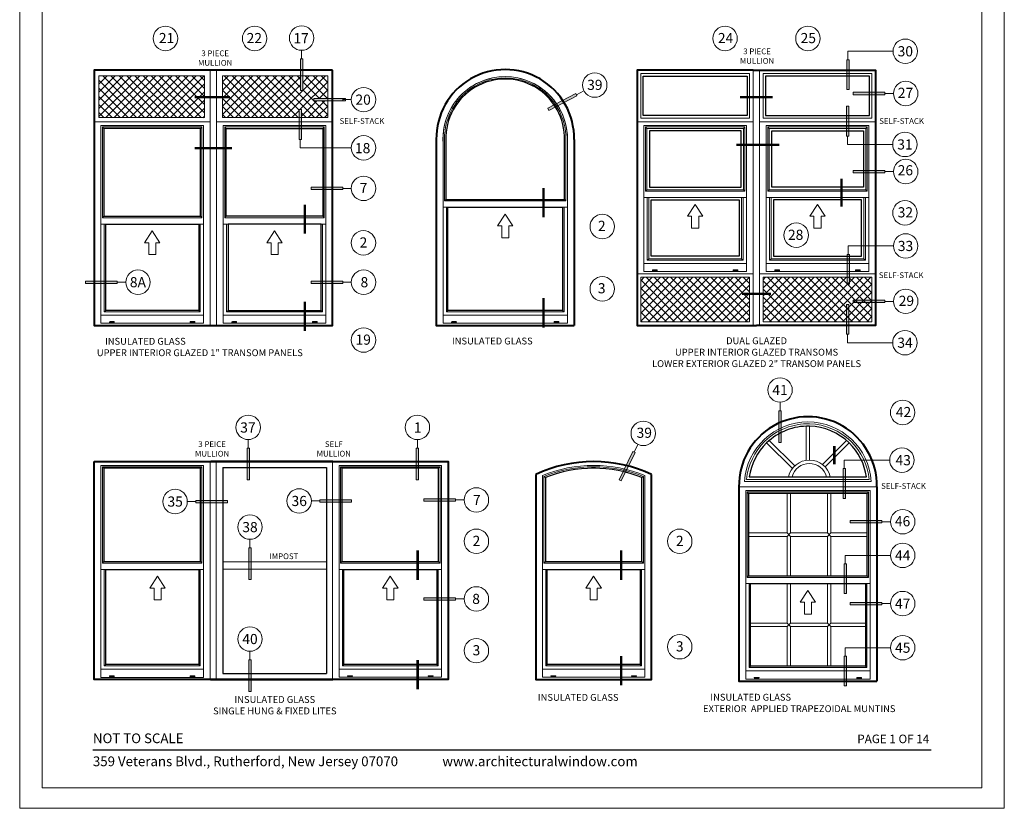
# Model space of a CAD drawing. Extents: x -21.6 to 50.7, y -35.5 to 58.
# Drawn here: x -21.6 to -4.4, y 35.8 to 49.6 of the extents above; entities that cross this region are included whole.
import ezdxf
from ezdxf.enums import TextEntityAlignment as Align

# ---------------------------------------------------------------- set-up
doc = ezdxf.new("R2010")
doc.units = 0
doc.header["$LTSCALE"] = 0.01
doc.header["$MEASUREMENT"] = 0
doc.layers.get('0').update_dxf_attribs({"linetype": 'CONTINUOUS', "lineweight": 9})
for name, color, linetype, lineweight in [('Border', 60, 'CONTINUOUS', 40), ('Inside border', 30, 'CONTINUOUS', 30), ('Panel boder', 72, 'CONTINUOUS', 13), ('Shop Dwg Dim', 5, 'CONTINUOUS', 5), ('Window Elev', 7, 'CONTINUOUS', 15)]:
    doc.layers.add(name, color=color, linetype=linetype, lineweight=lineweight)
for name, color, linetype in [('Call Out', 171, 'CONTINUOUS'), ('TEXT', 10, 'CONTINUOUS'), ('Title Block', 7, 'CONTINUOUS')]:
    doc.layers.add(name, color=color, linetype=linetype)
doc.layers.add('VP', color=4, linetype='CONTINUOUS', lineweight=20, plot=False)
doc.styles.add('INSTALL1', font='arialbd.ttf', dxfattribs={"height": 0.187})
doc.styles.add('ROMAND', font='arial.ttf', dxfattribs={"height": 0.09})
doc.styles.get("Standard").update_dxf_attribs({"font": 'arial.ttf'})
pattern_1 = [(45, (-12.812, 6.45835), (-0.07071068, 0.07071068), []), (135, (-12.812, 6.45835), (-0.07071068, -0.07071068), [])]
pattern_2 = [(45, (-10.65246, 6.45835), (-0.07071068, 0.07071068), []), (135, (-10.65246, 6.45835), (-0.07071068, -0.07071068), [])]

# ---------------------------------------------------------------- blocks, each defined once
blk = doc.blocks.new('A$C17832963')
at = {"layer": 'Shop Dwg Dim'}
blk.add_hatch(color=256, dxfattribs=at).paths.add_polyline_path([(3.25, 9.32), (3.25, 0), (3.95, 0), (3.95, 9.32)])
for p, q in [((3.6, 11.84), (3.6, 9.32)), ((3.25, 9.32), (3.67, 9.32)), ((3.67, 9.32), (3.95, 9.32)), ((3.95, 9.32), (3.95, 9.32))]:
    blk.add_line(p, q, dxfattribs=at)
blk.add_lwpolyline([(3.25, 9.32), (3.25, 0), (3.95, 0), (3.95, 9.32)], close=True, dxfattribs=at)
blk.add_circle((3.6, 15.44), 3.6, dxfattribs=at)
blk = doc.blocks.new('A$C4EE51320')
at = {"layer": 'Window Elev'}
blk.add_lwpolyline([(0.91, 3.04), (1.99, 3.04), (0, 0), (-1.99, 3.04), (-0.91, 3.04), (-0.91, 6.11), (0.91, 6.11)], close=True, dxfattribs=at)
blk = doc.blocks.new('A$C64BB3B95')
at = {"layer": 'Shop Dwg Dim'}
blk.add_hatch(color=256, dxfattribs=at).paths.add_polyline_path([(0.044, 0.548), (0, 0.548), (0, 0), (0.044, 0)])
for p, q in [((0.044, 0.548), (0, 0.548)), ((0.022, 0.703), (0.853, 0.703)), ((0.022, 0.548), (0.022, 0.703))]:
    blk.add_line(p, q, dxfattribs=at)
blk.add_lwpolyline([(0.044, 0.548), (0.044, 0), (0, 0), (0, 0.548)], dxfattribs=at)
blk.add_circle((1.078, 0.703), 0.225, dxfattribs=at)

msp = doc.modelspace()

# ---------------------------------------------------------------- hatches: boundary and pattern name
at = {"layer": 'Panel boder', "lineweight": 9}
h = msp.add_hatch(dxfattribs=at)
h.set_pattern_fill('ANSI37', color=134, scale=0.8, style=0)
h.set_pattern_definition(pattern_1)
h.paths.add_polyline_path([(-18.357968, 48.565242), (-20.199993, 48.567867), (-20.199989, 47.841595), (-18.357964, 47.83897)])
h = msp.add_hatch(dxfattribs=at)
h.set_pattern_fill('ANSI37', color=134, scale=0.8, style=0)
h.set_pattern_definition(pattern_1)
h.paths.add_polyline_path([(-16.702821, 47.840282), (-16.702821, 47.979211), (-16.661073, 47.979211), (-16.661073, 47.840282), (-16.199881, 47.840282), (-16.199881, 48.13304), (-16.443319, 48.13304), (-16.443319, 48.174788), (-16.199884, 48.174789), (-16.199884, 48.567867), (-16.636596, 48.567866), (-16.636596, 48.313445), (-16.678344, 48.313445), (-16.678344, 48.567866), (-18.042144, 48.567866), (-18.042144, 47.840282)])
h = msp.add_hatch(dxfattribs=at)
h.set_pattern_fill('ANSI37', color=134, scale=0.8, style=0)
h.set_pattern_definition(pattern_2)
h.paths.add_polyline_path([(-8.827559, 44.271052), (-8.827559, 45.049286), (-10.729947, 45.049286), (-10.729947, 44.271052)])
h = msp.add_hatch(dxfattribs=at)
h.set_pattern_fill('ANSI37', color=134, scale=0.8, style=0)
h.set_pattern_definition(pattern_2)
h.paths.add_polyline_path([(-6.689332, 44.271052), (-6.689332, 45.049286), (-8.59172, 45.049286), (-8.59172, 44.271052)])
at = {"layer": 'Shop Dwg Dim'}
for points in [[(-15.891903, 48.13304), (-16.445047, 48.13304), (-16.445047, 48.174788), (-15.891903, 48.174788)], [(-16.702821, 47.968581), (-16.661073, 47.968581), (-16.661073, 47.448338), (-16.702821, 47.448338)], [(-15.938903, 46.582353), (-16.492047, 46.582353), (-16.492047, 46.624101), (-15.938903, 46.624101)], [(-7.152188, 41.706065), (-7.193936, 41.706065), (-7.193936, 41.185821), (-7.152188, 41.185821)]]:
    msp.add_hatch(color=256, dxfattribs=at).paths.add_polyline_path(points)

# ---------------------------------------------------------------- linework, layer by layer
for p, q in [((-18.357968, 47.840282), (-18.357968, 48.567866)), ((-18.042144, 47.840282), (-18.042144, 48.567866)), ((-10.729947, 48.609428), (-10.729947, 47.831195)), ((-10.729947, 48.609428), (-8.827559, 48.609428)), ((-8.827559, 48.609428), (-8.827559, 47.831195)), ((-6.689332, 48.609428), (-8.59172, 48.609428)), ((-6.689332, 48.609428), (-6.689332, 47.831195)), ((-20.282738, 47.76882), (-18.255631, 47.76882)), ((-18.144481, 47.76882), (-16.117373, 47.76882)), ((-16.117373, 47.76882), (-18.110638, 47.76882)), ((-10.792322, 47.76882), (-8.765215, 47.76882)), ((-10.729947, 47.831195), (-8.827559, 47.831195)), ((-6.626957, 47.76882), (-8.654065, 47.76882)), ((-6.689332, 47.831195), (-8.59172, 47.831195)), ((-10.792322, 45.111661), (-8.765215, 45.111661)), ((-6.626957, 45.111661), (-8.654065, 45.111661)), ((-10.729947, 44.271052), (-10.729947, 45.049286)), ((-8.827559, 44.271052), (-8.827559, 45.049286)), ((-6.689332, 44.271052), (-6.689332, 45.049286)), ((-10.729947, 44.271052), (-8.827559, 44.271052)), ((-6.689332, 44.271052), (-8.59172, 44.271052)), ((-18.151608, 41.828674), (-18.151608, 38.021036)), ((-16.120924, 41.828921), (-16.120924, 38.021283)), ((-8.915468, 41.481555), (-6.70091, 41.481555)), ((-8.880503, 41.513855), (-6.735875, 41.513855)), ((-9.01328, 41.388752), (-6.603099, 41.388752)), ((-18.035813, 40.076519), (-16.224785, 40.076519)), ((-18.035813, 39.946604), (-16.224785, 39.946604))]:
    msp.add_line(p, q)
at = {"lineweight": 0}
for p, q in [((-7.838589, 41.850567), (-7.838589, 42.446436)), ((-7.777789, 41.854885), (-7.777789, 42.446436)), ((-8.038697, 41.752844), (-8.484928, 42.195157)), ((-7.55322, 41.77709), (-7.131451, 42.195157)), ((-8.079436, 41.707617), (-8.529812, 42.15404)), ((-7.508169, 41.736138), (-7.086566, 42.15404)), ((-8.169233, 40.580628), (-8.169233, 41.271485)), ((-8.109858, 40.580628), (-8.109858, 41.271485)), ((-7.464448, 40.580628), (-7.464448, 41.271485)), ((-7.405073, 40.580628), (-7.405073, 41.271485)), ((-8.84433, 40.580628), (-8.169233, 40.580628)), ((-8.84433, 40.521253), (-8.169233, 40.521253)), ((-8.109858, 40.580628), (-8.169233, 40.521253)), ((-8.169233, 40.580628), (-8.109858, 40.521253)), ((-8.169233, 39.830396), (-8.169233, 40.521253)), ((-8.109858, 40.580628), (-7.464448, 40.580628)), ((-8.109858, 40.521253), (-7.464448, 40.521253)), ((-8.109858, 39.830396), (-8.109858, 40.521253)), ((-7.464448, 40.580628), (-7.405073, 40.521253)), ((-7.405073, 40.580628), (-7.464448, 40.521253)), ((-7.464448, 39.830396), (-7.464448, 40.521253)), ((-7.405073, 40.580628), (-6.772049, 40.580628)), ((-7.405073, 40.521253), (-6.772049, 40.521253)), ((-7.405073, 39.830396), (-7.405073, 40.521253)), ((-8.169233, 39.004388), (-8.169222, 39.695286)), ((-8.109858, 39.004388), (-8.109847, 39.695286)), ((-7.464448, 39.004388), (-7.464437, 39.695286)), ((-7.405073, 39.004388), (-7.405062, 39.695286)), ((-8.811831, 39.004388), (-8.169233, 39.004388)), ((-8.811831, 38.945013), (-8.169233, 38.945013)), ((-8.109858, 39.004388), (-8.169233, 38.945013)), ((-8.169233, 39.004388), (-8.109858, 38.945013)), ((-8.169233, 38.254197), (-8.169233, 38.945013)), ((-8.109858, 39.004388), (-7.464448, 39.004388)), ((-8.109858, 38.945013), (-7.464448, 38.945013)), ((-8.109858, 38.254197), (-8.109858, 38.945013)), ((-7.464448, 39.004388), (-7.405073, 38.945013)), ((-7.405073, 39.004388), (-7.464448, 38.945013)), ((-7.464448, 38.254197), (-7.464448, 38.945013)), ((-7.405073, 39.004388), (-6.804569, 39.004388)), ((-7.405073, 38.945013), (-6.804569, 38.945013)), ((-7.405073, 38.254197), (-7.405073, 38.945013))]:
    msp.add_line(p, q, dxfattribs=at)
for points in [[(-21.585594, 58.030389), (-21.585594, 35.768799), (-4.375486, 35.768799), (-4.375486, 58.030389)], [(-10.792322, 48.671773), (-8.765215, 48.671773), (-8.765215, 47.76882), (-10.792322, 47.76882)], [(-8.654065, 48.671773), (-8.765215, 48.671773), (-8.765215, 44.208708), (-8.654065, 44.208708)], [(-6.626957, 48.671773), (-8.654065, 48.671773), (-8.654065, 47.76882), (-6.626957, 47.76882)], [(-20.282738, 44.208708), (-18.255631, 44.208708), (-18.255631, 47.76882), (-20.282738, 47.76882)], [(-16.117373, 44.208708), (-18.144481, 44.208708), (-18.144481, 47.76882), (-16.117373, 47.76882)], [(-10.792322, 45.111661), (-8.765215, 45.111661), (-8.765215, 47.76882), (-10.792322, 47.76882)], [(-6.626958, 45.111661), (-8.654065, 45.111661), (-8.654065, 47.76882), (-6.626958, 47.76882)], [(-10.792322, 44.208708), (-8.765215, 44.208708), (-8.765215, 45.111661), (-10.792322, 45.111661)], [(-6.626957, 44.208708), (-8.654065, 44.208708), (-8.654065, 45.111661), (-6.626957, 45.111661)], [(-20.282737, 38.021036), (-18.25563, 38.021036), (-18.25563, 41.828674), (-20.282737, 41.828674)], [(-16.120924, 38.021283), (-14.093817, 38.021283), (-14.093817, 41.828921), (-16.120924, 41.828921)], [(-9.01328, 37.9912), (-6.603099, 37.9912), (-6.603099, 41.388752), (-9.01328, 41.388752)]]:
    msp.add_lwpolyline(points, close=True)
for points in [[(-18.255631, 47.76882), (-20.282738, 47.76882), (-20.282738, 48.671773), (-16.117373, 48.671773), (-16.117373, 47.76882), (-18.144481, 47.76882)], [(-18.357968, 47.840282), (-20.199993, 47.840282), (-20.199993, 48.567866), (-18.357968, 48.567866)], [(-18.255631, 47.76882), (-18.255631, 48.671773), (-18.144481, 48.671773), (-18.144481, 47.76882)], [(-18.042144, 48.567866), (-16.199881, 48.567866), (-16.199881, 47.840282), (-18.042144, 47.840282)]]:
    msp.add_lwpolyline(points)
at = {"color": 41, "lineweight": 0}
for points in [[(-18.357968, 47.840282), (-20.199985, 47.840282), (-20.200001, 48.567866), (-18.357968, 48.567866)], [(-18.042144, 48.567866), (-16.199888, 48.567866), (-16.199873, 47.840282), (-18.042144, 47.840282)], [(-12.448513, 41.582826), (-12.448513, 38.058021), (-10.657902, 38.058021), (-10.657902, 41.582826)], [(-12.448513, 41.582826), (-12.448513, 39.945193), (-10.657902, 39.945193), (-10.657902, 41.582826)], [(-12.423231, 41.566211), (-12.423231, 40.054882), (-10.683184, 40.054882), (-10.683184, 41.566211)], [(-12.397811, 41.549513), (-12.423231, 41.566211)], [(-10.708604, 41.549513), (-10.683184, 41.566211)]]:
    msp.add_lwpolyline(points, dxfattribs=at)
for points in [[(-14.186025, 44.245446), (-12.01234, 44.245446), (-12.01234, 47.389397, 1.073157937), (-14.186025, 47.389397)], [(-14.186025, 46.274577), (-12.01234, 46.274577), (-12.01234, 47.495993, 0.975079103), (-14.186025, 47.495993)], [(-14.160743, 46.384267), (-12.037621, 46.384267), (-12.037621, 47.470712, 1.001084555), (-14.160743, 47.470712)]]:
    msp.add_lwpolyline(points, format="xyb", close=True, dxfattribs=at)
for points in [[(-10.729947, 48.609428), (-8.827559, 48.609428), (-8.827559, 47.831195), (-10.729947, 47.831195)], [(-10.729947, 48.609428), (-8.827559, 48.609428), (-8.827559, 47.831195), (-10.729947, 47.831195)], [(-6.689332, 48.609428), (-8.59172, 48.609428), (-8.59172, 47.831195), (-6.689332, 47.831195)], [(-6.689332, 48.609428), (-8.59172, 48.609428), (-8.59172, 47.831195), (-6.689332, 47.831195)], [(-20.16449, 44.245446), (-18.373878, 44.245446), (-18.373878, 47.702263), (-20.16449, 47.702263)], [(-20.16449, 45.979988), (-18.373878, 45.979988), (-18.373878, 47.702263), (-20.16449, 47.702263)], [(-20.139208, 46.089678), (-18.39916, 46.089678), (-18.39916, 47.676981), (-20.139208, 47.676981)], [(-16.235621, 44.245446), (-18.026233, 44.245446), (-18.026233, 47.702263), (-16.235621, 47.702263)], [(-16.235621, 45.979988), (-18.026233, 45.979988), (-18.026233, 47.702263), (-16.235621, 47.702263)], [(-16.260903, 46.089678), (-18.000951, 46.089678), (-18.000951, 47.676981), (-16.260903, 47.676981)], [(-10.674074, 45.148399), (-8.883463, 45.148399), (-8.883463, 47.702263), (-10.674074, 47.702263)], [(-10.674074, 46.443559), (-8.883463, 46.443559), (-8.883463, 47.702263), (-10.674074, 47.702263)], [(-10.648792, 46.553249), (-8.908744, 46.553249), (-8.908744, 47.676981), (-10.648792, 47.676981)], [(-6.745206, 45.148399), (-8.535817, 45.148399), (-8.535817, 47.702263), (-6.745206, 47.702263)], [(-6.745206, 46.443559), (-8.535817, 46.443559), (-8.535817, 47.702263), (-6.745206, 47.702263)], [(-6.770487, 46.553249), (-8.510535, 46.553249), (-8.510535, 47.676981), (-6.770487, 47.676981)], [(-10.623372, 46.578669), (-8.934165, 46.578669), (-8.934165, 47.651553), (-10.623372, 47.651553)], [(-6.795908, 46.578669), (-8.485115, 46.578669), (-8.485115, 47.651553), (-6.795908, 47.651553)], [(-10.623372, 46.578669), (-8.934165, 46.578669), (-8.908744, 46.553249), (-10.648792, 46.553249)], [(-6.795908, 46.578669), (-8.485115, 46.578669), (-8.510535, 46.553249), (-6.770487, 46.553249)], [(-14.135323, 46.409687), (-12.063042, 46.409687), (-12.037621, 46.384267), (-14.160743, 46.384267)], [(-10.616294, 46.443559), (-8.941376, 46.443559), (-8.941376, 45.349227), (-10.616294, 45.349227)], [(-10.590873, 46.443559), (-8.966685, 46.443559), (-8.966685, 45.374576), (-10.590873, 45.374576)], [(-6.802986, 46.443559), (-8.477903, 46.443559), (-8.477903, 45.349227), (-6.802986, 45.349227)], [(-6.828406, 46.443559), (-8.452595, 46.443559), (-8.452595, 45.374576), (-6.828406, 45.374576)], [(-14.128245, 46.274577), (-12.070253, 46.274577), (-12.070253, 44.446273), (-14.128245, 44.446273)], [(-20.113788, 46.115098), (-18.424581, 46.115098), (-18.39916, 46.089678), (-20.139208, 46.089678)], [(-20.106709, 45.979988), (-18.431792, 45.979988), (-18.431792, 44.446274), (-20.106709, 44.446274)], [(-16.286323, 46.115098), (-17.975531, 46.115098), (-18.000951, 46.089678), (-16.260903, 46.089678)], [(-16.293401, 45.979988), (-17.968319, 45.979988), (-17.968319, 44.446274), (-16.293401, 44.446274)], [(-10.674074, 45.148399), (-8.883463, 45.148399), (-8.883463, 45.288959), (-10.674074, 45.288959)], [(-6.745206, 45.148399), (-8.535817, 45.148399), (-8.535817, 45.288959), (-6.745206, 45.288959)], [(-20.16449, 44.245446), (-18.373878, 44.245446), (-18.373878, 44.386006), (-20.16449, 44.386006)], [(-16.235621, 44.245446), (-18.026233, 44.245446), (-18.026233, 44.386006), (-16.235621, 44.386006)], [(-14.186025, 44.245446), (-12.01234, 44.245446), (-12.01234, 44.386006), (-14.186025, 44.386006)], [(-20.16449, 38.057774), (-18.373878, 38.057774), (-18.373878, 41.762117), (-20.16449, 41.762117)], [(-20.16449, 39.944946), (-18.373878, 39.944946), (-18.373878, 41.762117), (-20.16449, 41.762117)], [(-20.139208, 40.054636), (-18.39916, 40.054636), (-18.39916, 41.736836), (-20.139208, 41.736836)], [(-16.002676, 38.058021), (-14.212064, 38.058021), (-14.212064, 41.762364), (-16.002676, 41.762364)], [(-16.002676, 39.945193), (-14.212064, 39.945193), (-14.212064, 41.762364), (-16.002676, 41.762364)], [(-15.977394, 40.054882), (-14.237346, 40.054882), (-14.237346, 41.737082), (-15.977394, 41.737082)], [(-8.895032, 38.027939), (-6.721347, 38.027939), (-6.721347, 41.322196), (-8.895032, 41.322196)], [(-8.895032, 39.695286), (-6.721347, 39.695286), (-6.721347, 41.322196), (-8.895032, 41.322196)], [(-8.86975, 39.804976), (-6.746628, 39.804976), (-6.746628, 41.296914), (-8.86975, 41.296914)], [(-20.113788, 40.080056), (-18.42458, 40.080056), (-18.39916, 40.054636), (-20.139208, 40.054636)], [(-20.106709, 39.944946), (-18.431792, 39.944946), (-18.431792, 38.258602), (-20.106709, 38.258602)], [(-15.951974, 40.080303), (-14.262766, 40.080303), (-14.237346, 40.054882), (-15.977394, 40.054882)], [(-15.944896, 39.945193), (-14.269978, 39.945193), (-14.269978, 38.258849), (-15.944896, 38.258849)], [(-12.397811, 40.080303), (-10.708604, 40.080303), (-10.683184, 40.054882), (-12.423231, 40.054882)], [(-12.390733, 39.945193), (-10.715815, 39.945193), (-10.715815, 38.258849), (-12.390733, 38.258849)], [(-8.84433, 39.830396), (-6.772049, 39.830396), (-6.746628, 39.804976), (-8.86975, 39.804976)], [(-8.837252, 39.695286), (-6.77926, 39.695286), (-6.77926, 38.228766), (-8.837252, 38.228766)], [(-20.16449, 38.057774), (-18.373878, 38.057774), (-18.373878, 38.198335), (-20.16449, 38.198335)], [(-16.002676, 38.058021), (-14.212064, 38.058021), (-14.212064, 38.198581), (-16.002676, 38.198581)], [(-12.448513, 38.058021), (-10.657902, 38.058021), (-10.657902, 38.198581), (-12.448513, 38.198581)], [(-8.895032, 38.027939), (-6.721347, 38.027939), (-6.721347, 38.168499), (-8.895032, 38.168499)]]:
    msp.add_lwpolyline(points, close=True, dxfattribs=at)
for radius, start, end in [(1.109502, 3.6280756, 176.3719244), (1.077202, 88.3828268, 134.2172623), (1.077202, 45.7827377, 88.3828268), (1.077202, 134.2172623, 174.5393516), (1.077202, 5.4606484, 45.7827377)]:
    msp.add_arc((-7.808189, 41.411347), radius, start, end)
at = {"lineweight": 0}
for centre, radius, start, end in [((-7.781748, 41.48043), 0.374476, 12.7269522, 167.2634532), ((-7.783216, 41.484058), 0.311538, 14.6650212, 165.3349788)]:
    msp.add_arc(centre, radius, start, end, dxfattribs=at)
at = {"color": 41, "lineweight": 0}
for radius, start, end in [(2.327395, 67.3760329, 112.6239671), (2.302395, 67.7977072, 112.2022928)]:
    msp.add_arc((-11.553207, 39.434526), radius, start, end, dxfattribs=at)
at = {"layer": 'Border', "lineweight": 40}
for p, q in [((-16.117373, 48.671773), (-20.282738, 48.671773)), ((-8.765215, 48.671773), (-10.792322, 48.671773)), ((-8.654065, 48.671773), (-6.626957, 48.671773)), ((-16.112282, 41.828921), (-18.243375, 41.828921)), ((-18.252017, 38.021283), (-16.120924, 38.021283)), ((-16.112282, 38.021283), (-18.243375, 38.021283))]:
    msp.add_line(p, q, dxfattribs=at)
at = {"layer": 'Border'}
for p, q in [((-11.894092, 47.455954), (-11.894092, 44.208708)), ((-6.603099, 41.388752), (-6.603099, 37.9912)), ((-18.243375, 38.021283), (-16.112282, 38.021283))]:
    msp.add_line(p, q, dxfattribs=at)
at = {"layer": 'Border', "lineweight": 40}
for points in [[(-16.117373, 48.671773), (-20.282738, 48.671773), (-20.282737, 44.208708), (-18.289473, 44.208708)], [(-18.110638, 44.208708), (-16.117373, 44.208708), (-16.117373, 48.671773), (-16.117373, 48.671773)], [(-8.765215, 48.671773), (-10.792322, 48.671773), (-10.792322, 44.208708), (-8.70964, 44.208708)], [(-8.765215, 48.671773), (-8.654065, 48.671773)], [(-8.654065, 48.671773), (-6.626957, 48.671773), (-6.626958, 44.208708), (-8.70964, 44.208708)], [(-18.289473, 44.208708), (-18.110638, 44.208708)], [(-12.566761, 41.60382), (-12.566761, 38.021283), (-10.539654, 38.021283), (-10.539654, 41.60382)]]:
    msp.add_lwpolyline(points, dxfattribs=at)
at = {"layer": 'Border'}
for points in [[(-14.304273, 47.455954), (-14.304273, 44.208708), (-11.894092, 44.208708)], [(-9.01328, 41.388752), (-9.01328, 37.9912), (-6.603099, 37.9912)]]:
    msp.add_lwpolyline(points, dxfattribs=at)
at = {"layer": 'Border', "lineweight": 40}
msp.add_lwpolyline([(-20.282737, 41.828921), (-14.093817, 41.828921), (-14.093817, 38.021283), (-20.282737, 38.021283)], close=True, dxfattribs=at)
at = {"layer": 'Border'}
for centre in [(-13.099182, 47.475026), (-7.808189, 41.407824)]:
    msp.add_arc(centre, 1.205242, 359.0933081, 180.9066919, dxfattribs=at)
at = {"layer": 'Border', "lineweight": 40}
msp.add_arc((-11.553207, 39.434526), 2.394395, 64.9567284, 115.0432716, dxfattribs=at)
at = {"layer": 'Inside border'}
for p, q in [((-18.035813, 41.725014), (-18.035813, 38.125189)), ((-18.035813, 41.725014), (-16.224785, 41.725014)), ((-16.224785, 41.725014), (-16.224785, 38.125189)), ((-8.832571, 41.562929), (-8.14701, 41.56299)), ((-8.14701, 41.56299), (-7.531774, 41.562929)), ((-7.531774, 41.562929), (-6.783808, 41.562929)), ((-18.035813, 38.125189), (-16.224785, 38.125189))]:
    msp.add_line(p, q, dxfattribs=at)
for points in [[(-10.686503, 48.565984), (-8.871003, 48.565984), (-8.871003, 47.874639), (-10.686503, 47.874639)], [(-6.732776, 48.565984), (-8.548276, 48.565984), (-8.548276, 47.874639), (-6.732776, 47.874639)], [(-20.113788, 46.115098), (-18.424581, 46.115098), (-18.424581, 47.651553), (-20.113788, 47.651553)], [(-16.286323, 46.115098), (-17.975531, 46.115098), (-17.975531, 47.651553), (-16.286323, 47.651553)], [(-10.579928, 46.622113), (-8.977609, 46.622113), (-8.977609, 47.608108), (-10.579928, 47.608108)], [(-6.839352, 46.622113), (-8.441671, 46.622113), (-8.441671, 47.608108), (-6.839352, 47.608108)], [(-10.547429, 46.400115), (-9.010129, 46.400115), (-9.010129, 45.41802), (-10.547429, 45.41802)], [(-6.87185, 46.400115), (-8.40915, 46.400115), (-8.40915, 45.41802), (-6.87185, 45.41802)], [(-14.102824, 46.274577), (-12.095562, 46.274577), (-12.095562, 44.471623), (-14.102824, 44.471623)], [(-20.081289, 45.979988), (-18.457101, 45.979988), (-18.457101, 44.471623), (-20.081289, 44.471623)], [(-16.318822, 45.979988), (-17.94301, 45.979988), (-17.94301, 44.471623), (-16.318822, 44.471623)], [(-20.113788, 40.080056), (-18.42458, 40.080056), (-18.42458, 41.711407), (-20.113788, 41.711407)], [(-15.951974, 40.080303), (-14.262766, 40.080303), (-14.262766, 41.711653), (-15.951974, 41.711653)], [(-8.84433, 39.830396), (-6.772049, 39.830396), (-6.772049, 41.271485), (-8.84433, 41.271485)], [(-20.081289, 39.944946), (-18.457101, 39.944946), (-18.457101, 38.283952), (-20.081289, 38.283952)], [(-15.919475, 39.945193), (-14.295287, 39.945193), (-14.295287, 38.284198), (-15.919475, 38.284198)], [(-12.365313, 39.945193), (-10.741124, 39.945193), (-10.741124, 38.284198), (-12.365313, 38.284198)], [(-8.811831, 39.695286), (-6.804569, 39.695286), (-6.804569, 38.254116), (-8.811831, 38.254116)]]:
    msp.add_lwpolyline(points, close=True, dxfattribs=at)
msp.add_lwpolyline([(-14.135323, 46.409687), (-12.063042, 46.409687), (-12.063042, 47.445283, 1.031521638), (-14.135323, 47.445283)], format="xyb", close=True, dxfattribs=at)
for points in [[(-11.518319, 41.711653), (-11.588096, 41.711653)], [(-12.397811, 41.549513), (-12.397811, 40.080303), (-10.708604, 40.080303), (-10.708604, 41.549513)]]:
    msp.add_lwpolyline(points, dxfattribs=at)
for centre, radius, start, end in [((-7.808189, 41.411347), 1.035536, 88.3828268, 134.2172623), ((-7.808189, 41.411347), 1.035536, 45.7827377, 88.3828268), ((-7.808189, 41.411347), 1.035536, 134.2172623, 171.5827785), ((-7.808189, 41.411347), 1.035536, 8.4172372, 45.7827377), ((-11.553207, 39.434526), 2.277395, 68.2310911, 111.7689089)]:
    msp.add_arc(centre, radius, start, end, dxfattribs=at)
at = {"layer": 'Shop Dwg Dim'}
for p, q in [((-15.938903, 48.174771), (-15.938903, 48.174788)), ((-15.938903, 48.158089), (-15.938903, 48.174771)), ((-15.938903, 48.13304), (-15.938903, 48.158089)), ((-15.788979, 48.153914), (-15.938903, 48.153914)), ((-16.661073, 47.458968), (-16.702821, 47.458968)), ((-16.681947, 47.458968), (-16.681947, 47.311499)), ((-16.681947, 47.311499), (-15.788979, 47.311499)), ((-15.938903, 46.624084), (-15.938903, 46.624101)), ((-15.938903, 46.607402), (-15.938903, 46.624084)), ((-15.938903, 46.582353), (-15.938903, 46.607402)), ((-15.788979, 46.603227), (-15.938903, 46.603227)), ((-7.173062, 41.853533), (-6.379151, 41.853533)), ((-7.173062, 41.706065), (-7.173062, 41.853533)), ((-7.152188, 41.706065), (-7.193936, 41.706065))]:
    msp.add_line(p, q, dxfattribs=at)
for points in [[(-19.037541, 49.009483, 0, 0, 0), (-19.037541, 48.196906, 0, 0, 0), (-18.524686, 48.196906, 0.042, 0.042, 0), (-17.908929, 48.196906, 0.042, 0.042, 0)], [(-17.479387, 49.009483, 0, 0, 0), (-17.479387, 47.307317, 0, 0, 0), (-17.876977, 47.307317, 0.042, 0.042, 0), (-18.526199, 47.307317, 0.042, 0.042, 0)], [(-9.256545, 49.009483, 0, 0, 0), (-9.256545, 48.196906, 0, 0, 0), (-8.994536, 48.196906, 0.042, 0.042, 0), (-8.425235, 48.196906, 0.042, 0.042, 0)], [(-7.823609, 49.009483, 0, 0, 0), (-7.823609, 47.363176, 0, 0, 0), (-8.306355, 47.363176, 0.042, 0.042, 0), (-9.057753, 47.363176, 0.042, 0.042, 0)], [(-7.219595, 46.771673, 0.042, 0.042, 0), (-7.219595, 46.285464, 0, 0, 0), (-7.219595, 46.175446, 0, 0, 0), (-6.244755, 46.175446, 0, 0, 0)], [(-11.616574, 45.936455, 0, 0, 0), (-12.42915, 45.936455, 0, 0, 0), (-12.42915, 46.097491, 0.042, 0.042, 0), (-12.42915, 46.611756, 0.042, 0.042, 0)], [(-15.790598, 45.651212, 0, 0, 0), (-16.603175, 45.651212, 0, 0, 0), (-16.603175, 45.812248, 0.042, 0.042, 0), (-16.603175, 46.320321, 0.042, 0.042, 0)], [(-8.012474, 45.571711, 0, 0, 0), (-8.012474, 44.759134, 0, 0, 0), (-8.451504, 44.759134, 0.042, 0.042, 0), (-8.959577, 44.759134, 0.042, 0.042, 0)], [(-11.616574, 44.847024, 0, 0, 0), (-12.42915, 44.847024, 0, 0, 0), (-12.42915, 44.685987, 0.042, 0.042, 0), (-12.42915, 44.171723, 0.042, 0.042, 0)], [(-15.788979, 43.952367, 0, 0, 0), (-16.601556, 43.952367, 0, 0, 0), (-16.601556, 44.113404, 0.042, 0.042, 0), (-16.601556, 44.621477, 0.042, 0.042, 0)], [(-6.366363, 42.686882, 0, 0, 0), (-7.346623, 42.686882, 0, 0, 0), (-7.346623, 42.099668, 0.042, 0.042, 0), (-7.346623, 41.779993, 0.042, 0.042, 0)], [(-13.816298, 40.4355, 0, 0, 0), (-14.628875, 40.4355, 0, 0, 0), (-14.628875, 40.274463, 0.042, 0.042, 0), (-14.628875, 39.760198, 0.042, 0.042, 0)], [(-10.262136, 40.4355, 0, 0, 0), (-11.074713, 40.4355, 0, 0, 0), (-11.074713, 40.274463, 0.042, 0.042, 0), (-11.074713, 39.760198, 0.042, 0.042, 0)], [(-10.262136, 38.59203, 0, 0, 0), (-11.074713, 38.59203, 0, 0, 0), (-11.074713, 38.430994, 0.042, 0.042, 0), (-11.074713, 37.916729, 0.042, 0.042, 0)], [(-13.816298, 38.523959, 0, 0, 0), (-14.628875, 38.523959, 0, 0, 0), (-14.628875, 38.362922, 0.042, 0.042, 0), (-14.628875, 37.848657, 0.042, 0.042, 0)]]:
    msp.add_lwpolyline(points, format="xyseb", dxfattribs=at)
for points in [[(-15.890175, 48.13304), (-16.443319, 48.13304), (-16.443319, 48.174788), (-15.890175, 48.174788)], [(-15.938903, 46.582353), (-16.492047, 46.582353), (-16.492047, 46.624101), (-15.938903, 46.624101)]]:
    msp.add_lwpolyline(points, close=True, dxfattribs=at)
for points in [[(-16.661073, 47.458968), (-16.661073, 47.979211), (-16.702821, 47.979211), (-16.702821, 47.458968)], [(-7.152188, 41.706065), (-7.152188, 41.185821), (-7.193936, 41.185821), (-7.193936, 41.706065)]]:
    msp.add_lwpolyline(points, dxfattribs=at)
for centre in [(-19.037541, 49.223268), (-17.479387, 49.223268), (-9.256545, 49.223268), (-7.808153, 49.223268), (-15.575195, 48.153914), (-15.575195, 47.311499), (-15.575195, 46.603227), (-6.112114, 46.175446), (-11.402789, 45.936455), (-8.012474, 45.785495), (-15.576813, 45.651212), (-11.402789, 44.847024), (-15.575195, 43.952367), (-6.152579, 42.686882), (-6.165367, 41.853533), (-13.602514, 40.4355), (-10.048351, 40.4355), (-13.602514, 38.523959), (-10.048351, 38.59203)]:
    msp.add_circle(centre, 0.213785, dxfattribs=at)
at = {"layer": 'Title Block', "color": 7, "lineweight": 30}
msp.add_line((-20.305544, 36.789928), (-5.655536, 36.789928), dxfattribs=at)
at = {"layer": 'VP', "color": 1}
msp.add_lwpolyline([(-21.193373, 36.125748), (-4.767707, 36.125748), (-4.767707, 57.499023), (-21.193373, 57.499023)], close=True, dxfattribs=at)
at = {"layer": 'Window Elev', "color": 8, "lineweight": 0}
for p, q in [((-10.450677, 45.177013), (-10.516577, 45.177013)), ((-10.450677, 45.172989), (-10.516577, 45.172989)), ((-10.516577, 45.172989), (-10.516577, 45.157897)), ((-10.450677, 45.157897), (-10.516577, 45.157897)), ((-10.450677, 45.157897), (-10.450677, 45.172989)), ((-9.10686, 45.177013), (-9.04096, 45.177013)), ((-9.10686, 45.172989), (-9.04096, 45.172989)), ((-9.10686, 45.157897), (-9.10686, 45.172989)), ((-9.10686, 45.157897), (-9.04096, 45.157897)), ((-9.04096, 45.172989), (-9.04096, 45.157897)), ((-8.31242, 45.177013), (-8.37832, 45.177013)), ((-8.31242, 45.172989), (-8.37832, 45.172989)), ((-8.37832, 45.172989), (-8.37832, 45.157897)), ((-8.31242, 45.157897), (-8.37832, 45.157897)), ((-8.31242, 45.157897), (-8.31242, 45.172989)), ((-6.968603, 45.177013), (-6.902703, 45.177013)), ((-6.968603, 45.172989), (-6.902703, 45.172989)), ((-6.968603, 45.157897), (-6.968603, 45.172989)), ((-6.968603, 45.157897), (-6.902703, 45.157897)), ((-6.902703, 45.172989), (-6.902703, 45.157897)), ((-19.941092, 44.27406), (-20.006992, 44.27406)), ((-19.941092, 44.270036), (-20.006992, 44.270036)), ((-20.006992, 44.270036), (-20.006992, 44.254944)), ((-19.941092, 44.254944), (-20.006992, 44.254944)), ((-19.941092, 44.254944), (-19.941092, 44.270036)), ((-18.597276, 44.27406), (-18.531376, 44.27406)), ((-18.597276, 44.270036), (-18.531376, 44.270036)), ((-18.597276, 44.254944), (-18.597276, 44.270036)), ((-18.597276, 44.254944), (-18.531376, 44.254944)), ((-18.531376, 44.270036), (-18.531376, 44.254944)), ((-17.802836, 44.27406), (-17.868736, 44.27406)), ((-17.802836, 44.270036), (-17.868736, 44.270036)), ((-17.868736, 44.270036), (-17.868736, 44.254944)), ((-17.802836, 44.254944), (-17.868736, 44.254944)), ((-17.802836, 44.254944), (-17.802836, 44.270036)), ((-16.459018, 44.27406), (-16.393118, 44.27406)), ((-16.459018, 44.270036), (-16.393118, 44.270036)), ((-16.459018, 44.254944), (-16.459018, 44.270036)), ((-16.459018, 44.254944), (-16.393118, 44.254944)), ((-16.393118, 44.270036), (-16.393118, 44.254944)), ((-13.962628, 44.27406), (-14.028528, 44.27406)), ((-13.962628, 44.270036), (-14.028528, 44.270036)), ((-14.028528, 44.270036), (-14.028528, 44.254944)), ((-13.962628, 44.254944), (-14.028528, 44.254944)), ((-13.962628, 44.254944), (-13.962628, 44.270036)), ((-12.235737, 44.27406), (-12.169837, 44.27406)), ((-12.235737, 44.270036), (-12.169837, 44.270036)), ((-12.235737, 44.254944), (-12.235737, 44.270036)), ((-12.235737, 44.254944), (-12.169837, 44.254944)), ((-12.169837, 44.270036), (-12.169837, 44.254944)), ((-19.941092, 38.086389), (-20.006992, 38.086389)), ((-19.941092, 38.082365), (-20.006992, 38.082365)), ((-20.006992, 38.082365), (-20.006992, 38.067273)), ((-19.941092, 38.067273), (-20.006992, 38.067273)), ((-19.941092, 38.067273), (-19.941092, 38.082365)), ((-18.597275, 38.086389), (-18.531375, 38.086389)), ((-18.597275, 38.082365), (-18.531375, 38.082365)), ((-18.597275, 38.067273), (-18.597275, 38.082365)), ((-18.597275, 38.067273), (-18.531375, 38.067273)), ((-18.531375, 38.082365), (-18.531375, 38.067273)), ((-15.779279, 38.086635), (-15.845179, 38.086635)), ((-15.779279, 38.082611), (-15.845179, 38.082611)), ((-15.845179, 38.082611), (-15.845179, 38.067519)), ((-15.779279, 38.067519), (-15.845179, 38.067519)), ((-15.779279, 38.067519), (-15.779279, 38.082611)), ((-14.435462, 38.086635), (-14.369562, 38.086635)), ((-14.435462, 38.082611), (-14.369562, 38.082611)), ((-14.435462, 38.067519), (-14.435462, 38.082611)), ((-14.435462, 38.067519), (-14.369562, 38.067519)), ((-14.369562, 38.082611), (-14.369562, 38.067519)), ((-12.225116, 38.086635), (-12.291016, 38.086635)), ((-12.225116, 38.082611), (-12.291016, 38.082611)), ((-12.291016, 38.082611), (-12.291016, 38.067519)), ((-12.225116, 38.067519), (-12.291016, 38.067519)), ((-12.225116, 38.067519), (-12.225116, 38.082611)), ((-10.881299, 38.086635), (-10.815399, 38.086635)), ((-10.881299, 38.082611), (-10.815399, 38.082611)), ((-10.881299, 38.067519), (-10.881299, 38.082611)), ((-10.881299, 38.067519), (-10.815399, 38.067519)), ((-10.815399, 38.082611), (-10.815399, 38.067519)), ((-8.671635, 38.056553), (-8.737535, 38.056553)), ((-8.671635, 38.052529), (-8.737535, 38.052529)), ((-8.737535, 38.052529), (-8.737535, 38.037437)), ((-8.671635, 38.037437), (-8.737535, 38.037437)), ((-8.671635, 38.037437), (-8.671635, 38.052529)), ((-6.944744, 38.056553), (-6.878844, 38.056553)), ((-6.944744, 38.052529), (-6.878844, 38.052529)), ((-6.944744, 38.037437), (-6.944744, 38.052529)), ((-6.944744, 38.037437), (-6.878844, 38.037437)), ((-6.878844, 38.052529), (-6.878844, 38.037437))]:
    msp.add_line(p, q, dxfattribs=at)
at = {"layer": 'Window Elev', "color": 252, "lineweight": 5}
for p, q in [((-10.729947, 45.049286), (-8.827559, 45.049286)), ((-6.689332, 45.049286), (-8.59172, 45.049286))]:
    msp.add_line(p, q, dxfattribs=at)
for points in [[(-20.113788, 47.651553), (-18.424581, 47.651553), (-18.39916, 47.676981), (-20.139208, 47.676981)], [(-16.286323, 47.651553), (-17.975531, 47.651553), (-18.000951, 47.676981), (-16.260903, 47.676981)], [(-10.623372, 47.651553), (-8.934165, 47.651553), (-8.908744, 47.676981), (-10.648792, 47.676981)], [(-6.795908, 47.651553), (-8.485115, 47.651553), (-8.510535, 47.676981), (-6.770487, 47.676981)], [(-10.590873, 45.374657), (-8.966685, 45.374657), (-8.941296, 45.349227), (-10.616374, 45.349227)], [(-6.828406, 45.374657), (-8.452595, 45.374657), (-8.477984, 45.349227), (-6.802905, 45.349227)], [(-10.729947, 44.271052), (-8.827559, 44.271052), (-8.827559, 45.049286), (-10.729947, 45.049286)], [(-10.729947, 44.271052), (-8.827559, 44.271052), (-8.827559, 45.049286), (-10.729947, 45.049286)], [(-6.689332, 44.271052), (-8.59172, 44.271052), (-8.59172, 45.049286), (-6.689332, 45.049286)], [(-6.689332, 44.271052), (-8.59172, 44.271052), (-8.59172, 45.049286), (-6.689332, 45.049286)], [(-20.081289, 44.471704), (-18.457101, 44.471704), (-18.431711, 44.446274), (-20.10679, 44.446274)], [(-16.318822, 44.471704), (-17.94301, 44.471704), (-17.9684, 44.446274), (-16.293321, 44.446274)], [(-14.102824, 44.471704), (-12.095562, 44.471704), (-12.070173, 44.446273), (-14.128325, 44.446273)], [(-20.113788, 41.711407), (-18.42458, 41.711407), (-18.39916, 41.736836), (-20.139208, 41.736836)], [(-15.951974, 41.711653), (-14.262766, 41.711653), (-14.237346, 41.737082), (-15.977394, 41.737082)], [(-8.84433, 41.271485), (-6.772049, 41.271485), (-6.746628, 41.296914), (-8.86975, 41.296914)], [(-20.081289, 38.284033), (-18.457101, 38.284033), (-18.431711, 38.258602), (-20.10679, 38.258602)], [(-15.919475, 38.284279), (-14.295287, 38.284279), (-14.269897, 38.258849), (-15.944976, 38.258849)], [(-12.365313, 38.284279), (-10.741124, 38.284279), (-10.715735, 38.258849), (-12.390814, 38.258849)], [(-8.811831, 38.254197), (-6.804569, 38.254197), (-6.77918, 38.228766), (-8.837332, 38.228766)]]:
    msp.add_lwpolyline(points, close=True, dxfattribs=at)
at = {"layer": 'Window Elev', "color": 8, "lineweight": 0}
for centre, start, end in [((-10.516577, 45.167455), 90, 270), ((-10.450677, 45.167455), 270, 90), ((-9.10686, 45.167455), 90, 270), ((-9.04096, 45.167455), 270, 90), ((-8.37832, 45.167455), 90, 270), ((-8.31242, 45.167455), 270, 90), ((-6.968603, 45.167455), 90, 270), ((-6.902703, 45.167455), 270, 90), ((-20.006992, 44.264502), 90, 270), ((-19.941092, 44.264502), 270, 90), ((-18.597276, 44.264502), 90, 270), ((-18.531376, 44.264502), 270, 90), ((-17.868736, 44.264502), 90, 270), ((-17.802836, 44.264502), 270, 90), ((-16.459018, 44.264502), 90, 270), ((-16.393118, 44.264502), 270, 90), ((-14.028528, 44.264502), 90, 270), ((-13.962628, 44.264502), 270, 90), ((-12.235737, 44.264502), 90, 270), ((-12.169837, 44.264502), 270, 90), ((-20.006992, 38.076831), 90, 270), ((-19.941092, 38.076831), 270, 90), ((-18.597275, 38.076831), 90, 270), ((-18.531375, 38.076831), 270, 90), ((-15.845179, 38.077077), 90, 270), ((-15.779279, 38.077077), 270, 90), ((-14.435462, 38.077077), 90, 270), ((-14.369562, 38.077077), 270, 90), ((-12.291016, 38.077077), 90, 270), ((-12.225116, 38.077077), 270, 90), ((-10.881299, 38.077077), 90, 270), ((-10.815399, 38.077077), 270, 90), ((-8.737535, 38.046995), 90, 270), ((-8.671635, 38.046995), 270, 90), ((-6.944744, 38.046995), 90, 270), ((-6.878844, 38.046995), 270, 90)]:
    msp.add_arc(centre, 0.009558, start, end, dxfattribs=at)

# ---------------------------------------------------------------- block references
at = {"layer": 'Call Out'}
for name, p, xscale, yscale, zscale in [('A$C17832963', (-16.871255, 48.313445), 0.059375, 0.059375, 0.059375), ('A$C64BB3B95', (-7.130118, 48.331615), 0.9500000000000002, 0.9500000000000002, 0.9500000000000002), ('A$C64BB3B95', (-7.123656, 44.92907), 0.95, 0.95, 0.95), ('A$C17832963', (-8.509217, 42.162838), 0.059375, 0.059375, 0.059375), ('A$C17832963', (-17.805355, 41.509557), 0.059375, 0.059375, 0.059375), ('A$C17832963', (-14.847698, 41.509557), 0.059375, 0.059375, 0.059375), ('A$C17832963', (-17.773839, 39.766924), 0.05937500000000018, 0.05937500000000018, 0.05937500000000018), ('A$C64BB3B95', (-7.175663, 39.521798), 0.95, 0.95, 0.95), ('A$C17832963', (-17.773839, 37.810553), 0.05937500000000018, 0.05937500000000018, 0.05937500000000018), ('A$C64BB3B95', (-7.175663, 37.907672), 0.95, 0.95, 0.95)]:
    msp.add_blockref(name, p, dxfattribs=dict(at, xscale=xscale, yscale=yscale, zscale=zscale))
for name, p, xscale, yscale, zscale, rotation in [('A$C17832963', (-12.247699, 47.794587), -0.059375, 0.059375, 0.059375, 297.5635186738311), ('A$C17832963', (-7.01601, 48.047521), -0.05937500000000001, 0.05937500000000001, 0.059375, 270), ('A$C64BB3B95', (-7.136612, 48.039086), -0.95, 0.95, 0.95, 180), ('A$C17832963', (-7.01601, 46.683473), -0.05937500000000001, 0.05937500000000001, 0.059375, 270), ('A$C17832963', (-20.434695, 44.749478), -0.05937500000000001, 0.05937500000000001, 0.059375, 270), ('A$C17832963', (-16.492047, 44.749478), -0.05937500000000001, 0.05937500000000001, 0.059375, 270), ('A$C17832963', (-7.01601, 44.415092), -0.05937500000000001, 0.05937500000000001, 0.059375, 270), ('A$C64BB3B95', (-7.136612, 44.573633), -0.95, 0.95, 0.95, 180), ('A$C17832963', (-10.899904, 41.404813), -0.05937500000000001, 0.059375, 0.059375, 333.763318569101), ('A$C17832963', (-17.952564, 40.91617), 0.05937500000000001, 0.05937500000000001, 0.05937500000000001, 90.00000000000001), ('A$C17832963', (-15.784269, 40.926166), 0.05937500000000001, 0.05937500000000001, 0.05937500000000001, 90.00000000000001), ('A$C17832963', (-14.519366, 40.943686), -0.05937500000000001, 0.05937500000000001, 0.059375, 270), ('A$C17832963', (-7.068016, 40.563496), -0.05937500000000001, 0.05937500000000001, 0.059375, 270), ('A$C17832963', (-14.519366, 39.214684), -0.05937500000000001, 0.05937500000000001, 0.059375, 270), ('A$C17832963', (-7.068016, 39.132986), -0.05937500000000001, 0.05937500000000001, 0.059375, 270)]:
    msp.add_blockref(name, p, dxfattribs=dict(at, xscale=xscale, yscale=yscale, zscale=zscale, rotation=rotation))
at = {"layer": 'Window Elev', "color": 252, "lineweight": 9, "yscale": 0.0675702349780163, "zscale": 0.0675702349780163, "rotation": 180}
for p, xscale in [((-9.778768, 46.322388), -0.0675702349780163), ((-7.640511, 46.322388), 0.0675702349780163), ((-13.099182, 46.153407), -0.0675702349780163), ((-19.269184, 45.858818), -0.0675702349780163), ((-17.130927, 45.858818), 0.0675702349780163), ((-19.175292, 39.823776), -0.0675702349780163), ((-15.10737, 39.824022), -0.0675702349780163), ((-11.553207, 39.824022), -0.0675702349780163), ((-7.808189, 39.574115), -0.0675702349780163)]:
    msp.add_blockref('A$C4EE51320', p, dxfattribs=dict(at, xscale=xscale))

# ---------------------------------------------------------------- texts
at = {"style": 'ROMAND'}
for p in [(-15.994271, 47.73011), (-6.561316, 47.73011), (-6.569175, 45.035787), (-6.52821, 41.351313)]:
    msp.add_text('SELF-STACK', height=0.1002016, dxfattribs=at).set_placement(p)
at = {"char_height": 0.1002016, "style": 'ROMAND'}
for s, insert, width, attachment_point in [('3 PIECE\\PMULLION', (-8.697421, 48.901391), 1.06498667, 5), ('3 PIECE\\PMULLION', (-18.168917, 49.013743), 0.75, 2), ('3 PEICE\\PMULLION', (-18.222665, 42.183215), 0.75, 2), ('SELF\\PMULLION', (-16.095303, 42.183461), 0.75, 2), ('IMPOST', (-16.967437, 40.223609), 1.29768221, 2)]:
    msp.add_mtext(s, dxfattribs=dict(at, insert=insert, width=width, attachment_point=attachment_point))
at = {"char_height": 0.12}
for s, insert, width, attachment_point in [('\\pi1.20436;INSULATED GLASS\\P\\pi0.00907;UPPER INTERIOR GLAZED 1" TRANSOM PANELS', (-20.238187, 43.990897), 3.93082041, 1), ('\\pi0.27079;INSULATED GLASS', (-14.062762, 43.995236), 2.06368899, 1), ('DUAL GLAZED\\PUPPER INTERIOR GLAZED TRANSOMS\\PLOWER EXTERIOR GLAZED 2" TRANSOM PANELS', (-8.70595, 43.724555), 4.35361051, 5), ('INSULATED GLASS\\PSINGLE HUNG & FIXED LITES', (-17.125902, 37.730658), 4, 2), ('\\pi0.27079;INSULATED GLASS', (-12.560771, 37.76725), 2.06368899, 1), ('\\pi1.09582;INSULATED GLASS\\P\\pi0.02818;EXTERIOR  APPLIED TRAPEZOIDAL MUNTINS', (-9.645019, 37.770099), 3.71374689, 1)]:
    msp.add_mtext(s, dxfattribs=dict(at, insert=insert, width=width, attachment_point=attachment_point))
at = {"layer": 'Call Out', "color": 7, "style": 'INSTALL1'}
for s, height, p in [('21', 0.1773765, (-19.153156, 49.141697)), ('22', 0.1773765, (-17.618991, 49.141697)), ('17', 0.1773765, (-16.801123, 49.139562)), ('24', 0.1773765, (-9.381735, 49.141697)), ('25', 0.1773765, (-7.936142, 49.141697)), ('20', 0.1773765, (-15.716983, 48.065272)), ('18', 0.1773765, (-15.725083, 47.217992)), ('7', 0.177376, (-15.642568, 46.521656)), ('2', 0.177376, (-11.478654, 45.859525)), ('28', 0.1773765, (-8.156858, 45.703924)), ('2', 0.177376, (-15.644186, 45.569641)), ('8A', 0.1773765, (-19.660294, 44.874621)), ('8', 0.177376, (-15.627759, 44.874621)), ('3', 0.177376, (-11.479769, 44.768926)), ('19', 0.1773765, (-15.715792, 43.870797)), ('42', 0.1773765, (-6.271252, 42.605311)), ('37', 0.1773765, (-17.730764, 42.335674)), ('1', 0.177376, (-14.695721, 42.335674)), ('35', 0.1773765, (-19.002257, 41.041313)), ('36', 0.1773765, (-16.83365, 41.051309)), ('7', 0.177376, (-13.66306, 41.068829)), ('2', 0.177376, (-13.669887, 40.353929)), ('2', 0.177376, (-10.115724, 40.353929)), ('8', 0.177376, (-13.675417, 39.339826)), ('3', 0.177376, (-13.669887, 38.442388)), ('3', 0.177376, (-10.115724, 38.51046))]:
    msp.add_text(s, height=height, dxfattribs=at).set_placement(p)
for s, p in [('30', (-6.105619, 48.999327)), ('39', (-11.532764, 48.412781)), ('31', (-6.112114, 47.371374)), ('26', (-6.104694, 46.919935)), ('32', (-6.104694, 46.184655)), ('34', (-6.111077, 43.905922)), ('41', (-8.295432, 43.07969)), ('39', (-10.668508, 42.331978)), ('43', (-6.142393, 41.853533)), ('38', (-17.560054, 40.683776)), ('44', (-6.151165, 40.189509)), ('47', (-6.151165, 39.34677)), ('40', (-17.560054, 38.727405)), ('45', (-6.151165, 38.575384))]:
    msp.add_text(s, height=0.1773765, dxfattribs=at).set_placement(p, align=Align.MIDDLE_CENTER)
for s, p in [('27', (-6.102408, 48.184094)), ('33', (-6.102408, 45.508063)), ('29', (-6.086838, 44.549276)), ('46', (-6.153471, 40.69768))]:
    msp.add_text(s, height=0.1773765, dxfattribs=at).set_placement(p, align=Align.CENTER)
at = {"layer": 'TEXT', "color": 7, "style": 'ROMAND'}
msp.add_text('PAGE 1 OF 14', height=0.15, dxfattribs=at).set_placement((-5.687177, 36.907137), align=Align.RIGHT)
at = {"layer": 'Title Block', "color": 7, "style": 'ROMAND'}
for s, p in [('NOT TO SCALE', (-20.305544, 36.907137)), ('359 Veterans Blvd., Rutherford, New Jersey 07070', (-20.305544, 36.504955)), ('www.architecturalwindow.com', (-14.197912, 36.504955))]:
    msp.add_text(s, height=0.17, dxfattribs=at).set_placement(p)

doc.saveas('drawing.dxf')
